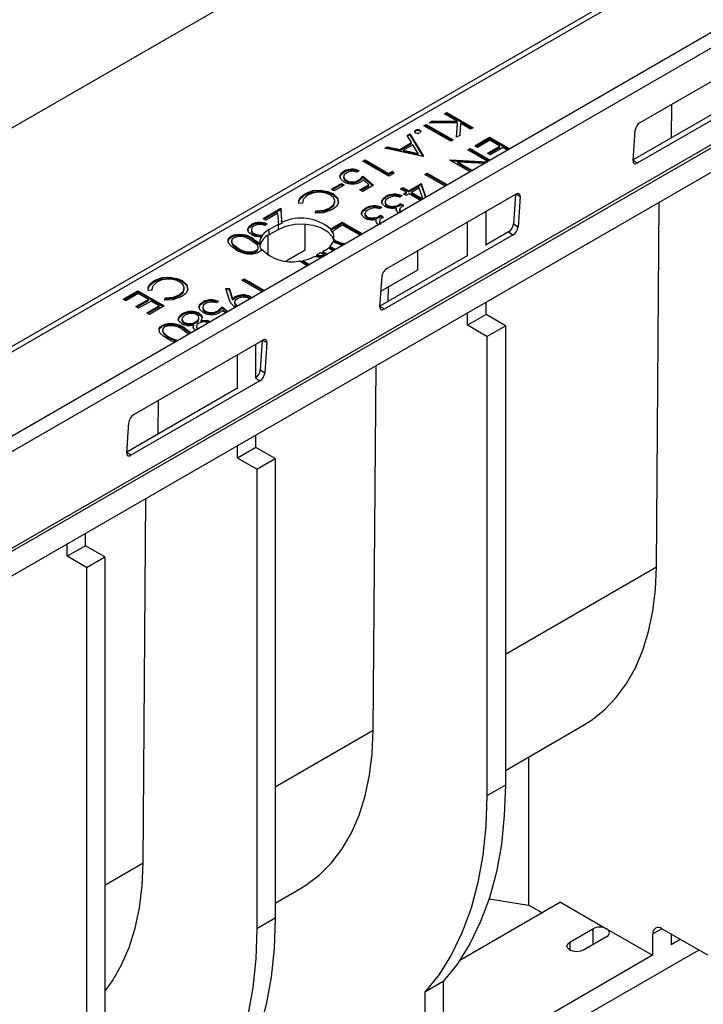
# Model space of a CAD drawing. Units: millimetres. Extents: x 56 to 3304, y 56 to 2320.
# Drawn here: x 2769 to 2874, y 1837 to 1988 of the extents above; entities that cross this region are included whole.
import ezdxf

# ---------------------------------------------------------------- set-up
doc = ezdxf.new("R2010")
doc.units = ezdxf.units.MM
doc.header["$LTSCALE"] = 8
doc.layers.add('HAURATON_PRODUCT_CONTOUR', color=7, linetype='Continuous', lineweight=25)

msp = doc.modelspace()

# ---------------------------------------------------------------- linework, layer by layer
at = {"layer": 'HAURATON_PRODUCT_CONTOUR'}
for p, q in [((3111.94, 2136.77), (2406.96, 1729.79)), ((2408.21, 1729.67), (3113.19, 2136.65)), ((3127.01, 2131.66), (2422.02, 1724.68)), ((2423.41, 1723.15), (3128.39, 2130.13)), ((2422.35, 1707.68), (3127.34, 2114.66)), ((2422.42, 1707.23), (3127.4, 2114.21)), ((2423.48, 1704.06), (3128.47, 2111.04)), ((2654.2, 1906.1), (2995.73, 2103.26)), ((2864.63, 1972.7), (2884.43, 1984.13)), ((2881.53, 1977.31), (2863.56, 1966.94)), ((2884, 1977.86), (2864.2, 1966.43)), ((2869.44, 1970.33), (2869.48, 1975.5)), ((2834.56, 1974), (2834.92, 1974.21)), ((2836.51, 1972.88), (2834.56, 1974)), ((2834.7, 1973.92), (2834.92, 1974.05)), ((2834.92, 1974.21), (2838.96, 1971.88)), ((2834.92, 1974.05), (2834.92, 1974.21)), ((2834.92, 1974.05), (2838.81, 1971.8)), ((2831.41, 1972.18), (2831.77, 1972.39)), ((2835.54, 1969.8), (2831.41, 1972.18)), ((2831.55, 1972.1), (2831.77, 1972.23)), ((2831.77, 1972.39), (2835.91, 1970.01)), ((2831.77, 1972.23), (2831.77, 1972.39)), ((2831.77, 1972.23), (2835.76, 1969.92)), ((2832.21, 1972.65), (2832.69, 1972.92)), ((2836.57, 1972.6), (2832.21, 1972.65)), ((2832.49, 1972.64), (2832.69, 1972.76)), ((2832.69, 1972.92), (2836.51, 1972.88)), ((2832.69, 1972.76), (2832.69, 1972.92)), ((2832.69, 1972.76), (2836.51, 1972.72)), ((2836.4, 1970.41), (2836.57, 1972.6)), ((2836.41, 1970.42), (2836.57, 1972.43)), ((2836.51, 1972.72), (2836.51, 1972.88)), ((2836.57, 1972.43), (2836.57, 1972.6)), ((2837.06, 1972.56), (2836.91, 1970.71)), ((2838.59, 1971.68), (2837.06, 1972.56)), ((2828.85, 1970.7), (2829.24, 1970.93)), ((2829.52, 1969.6), (2828.85, 1970.7)), ((2828.92, 1970.58), (2829.24, 1970.77)), ((2829.24, 1970.93), (2831.36, 1967.5)), ((2829.24, 1970.77), (2829.24, 1970.93)), ((2829.24, 1970.77), (2831.27, 1967.48)), ((2830.14, 1971.35), (2830.14, 1971.51)), ((2830.82, 1971.35), (2830.82, 1971.51)), ((2830.82, 1971.35), (2830.88, 1971.29)), ((2836.91, 1970.71), (2836.4, 1970.41)), ((2838.96, 1971.88), (2838.59, 1971.68)), ((2863.55, 1966.81), (2863.87, 1971.51)), ((2825.42, 1968.72), (2825.81, 1968.95)), ((2825.81, 1968.95), (2827.7, 1968.55)), ((2825.81, 1968.79), (2825.81, 1968.95)), ((2827.7, 1968.55), (2829.52, 1969.6)), ((2827.7, 1968.38), (2829.52, 1969.44)), ((2829.74, 1969.25), (2828.3, 1968.42)), ((2829.52, 1969.44), (2829.52, 1969.6)), ((2830.55, 1967.94), (2829.74, 1969.25)), ((2835.91, 1970.01), (2835.54, 1969.8)), ((2839.23, 1969.1), (2841.5, 1970.41)), ((2839.64, 1968.86), (2839.23, 1969.1)), ((2839.37, 1969.02), (2841.5, 1970.25)), ((2841.55, 1969.97), (2839.64, 1968.86)), ((2841.19, 1967.97), (2843.1, 1969.07)), ((2841.5, 1970.41), (2844.59, 1968.63)), ((2841.5, 1970.25), (2841.5, 1970.41)), ((2841.5, 1970.25), (2844.45, 1968.55)), ((2843.1, 1969.07), (2841.55, 1969.97)), ((2843.1, 1968.91), (2843.1, 1969.07)), ((2831.31, 1967.47), (2825.42, 1968.72)), ((2825.62, 1968.68), (2825.81, 1968.79)), ((2825.81, 1968.79), (2827.7, 1968.38)), ((2827.7, 1968.38), (2827.7, 1968.55)), ((2828.3, 1968.26), (2828.3, 1968.42)), ((2828.3, 1968.42), (2830.55, 1967.94)), ((2828.3, 1968.26), (2830.55, 1967.78)), ((2830.55, 1967.78), (2830.55, 1967.94)), ((2831.36, 1967.5), (2831.31, 1967.47)), ((2838.14, 1968.48), (2838.5, 1968.68)), ((2841.23, 1966.69), (2838.14, 1968.48)), ((2838.28, 1968.39), (2838.5, 1968.52)), ((2838.5, 1968.68), (2841.6, 1966.9)), ((2838.5, 1968.52), (2838.5, 1968.68)), ((2838.5, 1968.52), (2841.45, 1966.82)), ((2841.6, 1967.73), (2841.19, 1967.97)), ((2841.33, 1967.89), (2843.1, 1968.91)), ((2843.52, 1968.83), (2841.6, 1967.73)), ((2844.23, 1968.42), (2843.52, 1968.83)), ((2822.01, 1966.75), (2822.37, 1966.96)), ((2826.04, 1964.43), (2822.01, 1966.75)), ((2822.15, 1966.67), (2822.37, 1966.8)), ((2822.37, 1966.96), (2825.99, 1964.87)), ((2822.37, 1966.8), (2822.37, 1966.96)), ((2822.37, 1966.8), (2825.99, 1964.71)), ((2835.4, 1966.89), (2835.49, 1966.94)), ((2838.5, 1965.11), (2835.4, 1966.89)), ((2835.49, 1966.94), (2841.17, 1966.66)), ((2835.49, 1966.85), (2835.49, 1966.94)), ((2835.62, 1966.77), (2840.91, 1966.51)), ((2836.62, 1966.61), (2838.86, 1965.32)), ((2840.73, 1966.4), (2836.62, 1966.61)), ((2836.62, 1966.44), (2836.62, 1966.61)), ((2836.62, 1966.44), (2838.72, 1965.24)), ((2864.2, 1966.43), (2863.55, 1966.86)), ((2819.12, 1965.05), (2819.12, 1965.21)), ((2821.49, 1965.26), (2821.13, 1965.05)), ((2822.06, 1964.46), (2823.66, 1963.05)), ((2822.06, 1964.29), (2822.06, 1964.46)), ((2825.99, 1964.87), (2826.61, 1965.23)), ((2825.99, 1964.71), (2826.61, 1965.07)), ((2825.99, 1964.71), (2825.99, 1964.87)), ((2826.78, 1964.86), (2826.04, 1964.43)), ((2826.61, 1965.23), (2826.78, 1964.86)), ((2826.61, 1965.07), (2826.61, 1965.23)), ((2826.61, 1965.07), (2826.72, 1964.82)), ((2831.58, 1964.69), (2831.94, 1964.9)), ((2834.67, 1962.9), (2831.58, 1964.69)), ((2831.72, 1964.61), (2831.94, 1964.73)), ((2831.94, 1964.9), (2835.03, 1963.11)), ((2831.94, 1964.73), (2831.94, 1964.9)), ((2831.94, 1964.73), (2834.89, 1963.03)), ((2817.2, 1962.43), (2818.75, 1963.32)), ((2817.34, 1962.35), (2818.75, 1963.16)), ((2819.16, 1963.08), (2817.61, 1962.19)), ((2818.75, 1963.32), (2819.16, 1963.08)), ((2818.75, 1963.16), (2818.75, 1963.32)), ((2818.75, 1963.16), (2819.02, 1963)), ((2819.09, 1964.38), (2819.09, 1964.18)), ((2819.51, 1963.61), (2819.51, 1963.78)), ((2821.38, 1963.66), (2821.38, 1963.82)), ((2821.59, 1962.34), (2822.96, 1963.13)), ((2821.73, 1962.26), (2822.96, 1962.97)), ((2823.66, 1963.05), (2822.01, 1962.1)), ((2822.06, 1964.29), (2823.55, 1962.99)), ((2822.96, 1963.13), (2822.12, 1963.87)), ((2822.96, 1962.97), (2822.96, 1963.13)), ((2829.1, 1962.18), (2831.01, 1963.29)), ((2829.1, 1962.02), (2831.01, 1963.12)), ((2831.01, 1963.29), (2831.69, 1961.18)), ((2831.01, 1963.12), (2831.01, 1963.29)), ((2831.01, 1963.12), (2831.64, 1961.15)), ((2813.12, 1961.58), (2813.12, 1961.74)), ((2815.48, 1962.13), (2815.48, 1962.29)), ((2817.61, 1962.19), (2817.2, 1962.43)), ((2817.43, 1961.6), (2817.43, 1961.76)), ((2822.01, 1962.1), (2821.59, 1962.34)), ((2825.74, 1950.25), (2845.54, 1961.68)), ((2828.07, 1961.41), (2827.7, 1961.2)), ((2827.81, 1962.51), (2828.17, 1962.72)), ((2828.74, 1961.97), (2827.81, 1962.51)), ((2827.95, 1962.43), (2828.17, 1962.56)), ((2828.17, 1962.72), (2829.1, 1962.18)), ((2828.17, 1962.56), (2828.17, 1962.72)), ((2828.17, 1962.56), (2829.1, 1962.02)), ((2828.27, 1961.7), (2828.74, 1961.97)), ((2828.69, 1961.47), (2828.27, 1961.7)), ((2828.41, 1961.62), (2828.74, 1961.81)), ((2829.15, 1961.73), (2828.69, 1961.47)), ((2828.74, 1961.81), (2828.74, 1961.97)), ((2829.1, 1962.02), (2829.1, 1962.18)), ((2830.9, 1960.72), (2829.15, 1961.73)), ((2830.71, 1962.64), (2829.51, 1961.94)), ((2829.51, 1961.78), (2829.51, 1961.94)), ((2829.51, 1961.94), (2831.26, 1960.93)), ((2829.51, 1961.78), (2831.12, 1960.85)), ((2831.26, 1960.93), (2830.71, 1962.64)), ((2845.48, 1961.64), (2845.16, 1957.07)), ((2845.59, 1961.7), (2846.19, 1961.3)), ((2812.76, 1960.28), (2812.21, 1960.24)), ((2812.75, 1960.46), (2812.75, 1960.28)), ((2817.75, 1960.42), (2817.75, 1960.62)), ((2825.45, 1960.47), (2825.45, 1960.27)), ((2825.53, 1961.15), (2825.53, 1961.32)), ((2825.77, 1959.83), (2825.77, 1959.99)), ((2827.86, 1960.21), (2828.27, 1959.97)), ((2827.86, 1960.05), (2827.86, 1960.21)), ((2827.86, 1960.05), (2828.27, 1959.81)), ((2846.19, 1961.3), (2845.87, 1956.6)), ((2867.13, 1904.38), (2867.55, 1960.41)), ((2806.71, 1957.92), (2809.45, 1959.5)), ((2806.85, 1957.84), (2809.45, 1959.34)), ((2809, 1958.77), (2807.12, 1957.69)), ((2809.07, 1957.56), (2809, 1958.77)), ((2809.45, 1959.5), (2809.55, 1957.64)), ((2809.45, 1959.34), (2809.45, 1959.5)), ((2809.45, 1959.34), (2809.55, 1957.48)), ((2814.76, 1958.77), (2814.83, 1959.09)), ((2815.29, 1958.79), (2814.79, 1959.08)), ((2814.79, 1958.77), (2814.83, 1958.93)), ((2814.83, 1958.93), (2814.83, 1959.09)), ((2816.97, 1959.39), (2816.97, 1959.55)), ((2822.35, 1958.68), (2822.35, 1958.48)), ((2822.43, 1959.36), (2822.43, 1959.53)), ((2824.97, 1959.62), (2824.6, 1959.41)), ((2824.76, 1958.42), (2825.17, 1958.18)), ((2824.76, 1958.26), (2824.76, 1958.42)), ((2827.17, 1959.17), (2827.18, 1959.38)), ((2827.18, 1959.38), (2827.18, 1959.54)), ((2827.68, 1959.32), (2827.68, 1959.12)), ((2827.9, 1958.99), (2827.9, 1959)), ((2840.96, 1953.78), (2840.96, 1959.03)), ((2804.96, 1956.87), (2804.96, 1957.04)), ((2807.12, 1957.69), (2806.71, 1957.92)), ((2807.33, 1957.09), (2806.97, 1956.88)), ((2807.65, 1956.26), (2809.07, 1957.08)), ((2809.07, 1956.26), (2809.07, 1957.08)), ((2809.11, 1957.11), (2809.11, 1956.94)), ((2809.55, 1957.48), (2809.55, 1957.64)), ((2809.57, 1957.17), (2809.57, 1957.33)), ((2813.17, 1953.08), (2813.17, 1957.09)), ((2817.62, 1956.63), (2818.87, 1957.35)), ((2817.62, 1956.46), (2818.87, 1957.19)), ((2818.92, 1956.9), (2818.46, 1956.63)), ((2818.87, 1957.35), (2821.96, 1955.56)), ((2818.87, 1957.19), (2818.87, 1957.35)), ((2818.87, 1957.19), (2821.82, 1955.48)), ((2821.6, 1955.36), (2818.92, 1956.9)), ((2822.67, 1958.04), (2822.67, 1958.2)), ((2824.07, 1957.38), (2824.08, 1957.59)), ((2824.08, 1957.59), (2824.08, 1957.75)), ((2824.58, 1957.53), (2824.58, 1957.33)), ((2824.76, 1958.26), (2825.17, 1958.02)), ((2824.8, 1957.2), (2824.8, 1957.21)), ((2838.13, 1952.15), (2838.13, 1957.4)), ((2845.87, 1956.6), (2845.16, 1957.07)), ((2804.93, 1956.21), (2804.93, 1956)), ((2805.36, 1955.44), (2805.36, 1955.6)), ((2806.65, 1955.27), (2806.65, 1955.43)), ((2807.51, 1952.27), (2807.51, 1955.36)), ((2807.65, 1955.45), (2807.65, 1956.26)), ((2807.65, 1955.45), (2809.07, 1956.26)), ((2817.11, 1956.29), (2817.11, 1956.13)), ((2817.38, 1955.72), (2817.38, 1955.88)), ((2817.62, 1956.46), (2817.62, 1956.63)), ((2845.11, 1955.41), (2825.31, 1943.98)), ((2844.4, 1955.88), (2840.96, 1953.89)), ((2844.4, 1955.88), (2845.11, 1955.41)), ((2801.8, 1955.04), (2801.8, 1955.21)), ((2801.85, 1954.48), (2801.85, 1954.28)), ((2801.85, 1954.3), (2802.03, 1953.9)), ((2802.03, 1953.9), (2802.03, 1954.06)), ((2805.26, 1954.76), (2806.19, 1954.1)), ((2805.26, 1954.6), (2805.26, 1954.76)), ((2805.26, 1954.6), (2806.19, 1953.94)), ((2806.19, 1953.94), (2806.19, 1954.1)), ((2806.41, 1955.06), (2806.41, 1954.9)), ((2817.57, 1954.73), (2817.57, 1954.57)), ((2817.89, 1954.35), (2817.89, 1954.51)), ((2802.89, 1953.23), (2802.89, 1953.39)), ((2805.61, 1952.83), (2805.61, 1952.99)), ((2805.96, 1953.31), (2805.96, 1953.51)), ((2813.17, 1953.08), (2810.24, 1951.39)), ((2815.54, 1952.65), (2814.9, 1952.28)), ((2816.22, 1952.25), (2815.54, 1952.65)), ((2815.68, 1952.57), (2815.9, 1952.7)), ((2816.14, 1953), (2815.9, 1952.86)), ((2815.9, 1952.86), (2816.59, 1952.46)), ((2815.9, 1952.86), (2815.9, 1952.7)), ((2815.9, 1952.7), (2816.44, 1952.38)), ((2817.46, 1952.97), (2816.72, 1953.4)), ((2816.99, 1953.66), (2817.83, 1953.18)), ((2816.99, 1953.66), (2816.99, 1953.5)), ((2816.99, 1953.5), (2817.68, 1953.1)), ((2830.49, 1950.02), (2830.49, 1952.99)), ((2813.49, 1950.67), (2812.23, 1951.4)), ((2812.79, 1951.49), (2813.85, 1950.88)), ((2812.79, 1951.49), (2812.79, 1951.33)), ((2812.79, 1951.33), (2813.71, 1950.8)), ((2815.72, 1951.96), (2814.44, 1952.03)), ((2814.72, 1952.02), (2814.9, 1952.12)), ((2814.9, 1952.28), (2816.16, 1952.22)), ((2814.9, 1952.28), (2814.9, 1952.12)), ((2814.9, 1952.12), (2815.9, 1952.07)), ((2838.04, 1952.21), (2824.67, 1944.48)), ((2824.82, 1946.74), (2830.49, 1950.02)), ((2789.97, 1948.21), (2789.97, 1948.38)), ((2792.33, 1948.77), (2792.33, 1948.93)), ((2794.28, 1948.23), (2794.28, 1948.39)), ((2803.47, 1948.46), (2803.83, 1948.67)), ((2806.56, 1946.67), (2803.47, 1948.46)), ((2803.61, 1948.38), (2803.83, 1948.51)), ((2803.83, 1948.67), (2806.92, 1946.88)), ((2803.83, 1948.51), (2803.83, 1948.67)), ((2803.83, 1948.51), (2806.78, 1946.8)), ((2824.66, 1944.36), (2824.98, 1949.06)), ((2785.22, 1945.51), (2787.49, 1946.83)), ((2785.36, 1945.43), (2787.49, 1946.66)), ((2787.54, 1946.38), (2785.63, 1945.28)), ((2787.49, 1946.83), (2791.52, 1944.5)), ((2787.49, 1946.66), (2787.49, 1946.83)), ((2787.49, 1946.66), (2791.38, 1944.42)), ((2789.09, 1945.48), (2787.54, 1946.38)), ((2789.61, 1946.92), (2789.06, 1946.88)), ((2789.61, 1947.1), (2789.61, 1946.92)), ((2794.6, 1947.06), (2794.6, 1947.26)), ((2800.99, 1947.15), (2801.48, 1947.2)), ((2801.56, 1945.38), (2800.99, 1947.15)), ((2801.04, 1946.99), (2801.48, 1947.03)), ((2801.48, 1947.2), (2802, 1945.61)), ((2801.48, 1947.03), (2801.48, 1947.2)), ((2801.48, 1947.03), (2802, 1945.44)), ((2825.95, 1945.23), (2825.97, 1947.4)), ((2785.63, 1945.28), (2785.22, 1945.51)), ((2787.18, 1944.38), (2789.09, 1945.48)), ((2787.32, 1944.3), (2789.09, 1945.32)), ((2789.5, 1945.25), (2787.59, 1944.14)), ((2789.09, 1945.32), (2789.09, 1945.48)), ((2790.74, 1944.53), (2789.5, 1945.25)), ((2791.61, 1945.4), (2791.68, 1945.73)), ((2791.64, 1945.41), (2791.68, 1945.56)), ((2791.68, 1945.56), (2791.68, 1945.73)), ((2793.82, 1946.02), (2793.82, 1946.18)), ((2797.49, 1944.96), (2797.49, 1945.12)), ((2799.85, 1945.18), (2799.49, 1944.97)), ((2802, 1945.44), (2802, 1945.61)), ((2802.34, 1945.11), (2802.34, 1944.9)), ((2802.39, 1945.7), (2802.39, 1945.87)), ((2804.62, 1945.55), (2804.48, 1945.67)), ((2804.82, 1945.89), (2804.97, 1945.76)), ((2804.82, 1945.73), (2804.82, 1945.89)), ((2840.96, 1943.16), (2840.96, 1945.06)), ((2787.59, 1944.14), (2787.18, 1944.38)), ((2788.83, 1943.43), (2790.74, 1944.53)), ((2789.25, 1943.19), (2788.83, 1943.43)), ((2788.97, 1943.34), (2790.74, 1944.37)), ((2791.52, 1944.5), (2789.25, 1943.19)), ((2790.74, 1944.37), (2790.74, 1944.53)), ((2794.3, 1943.12), (2794.3, 1943.29)), ((2796.91, 1943.19), (2796.91, 1943.36)), ((2797.45, 1944.3), (2797.45, 1944.09)), ((2797.88, 1943.53), (2797.88, 1943.69)), ((2799.74, 1943.58), (2799.74, 1943.74)), ((2800.42, 1944.37), (2801.28, 1943.62)), ((2800.42, 1944.21), (2800.42, 1944.37)), ((2800.42, 1944.21), (2801.16, 1943.56)), ((2800.91, 1943.41), (2800.48, 1943.78)), ((2802.46, 1944.36), (2802.28, 1944.43)), ((2802.67, 1944.46), (2802.67, 1944.63)), ((2802.67, 1944.63), (2802.89, 1944.55)), ((2825.31, 1943.98), (2824.66, 1944.41)), ((2838.13, 1941.52), (2838.13, 1943.43)), ((2794.23, 1942.47), (2794.23, 1942.26)), ((2794.56, 1941.81), (2794.56, 1941.97)), ((2796.39, 1941.89), (2796.39, 1942.05)), ((2796.86, 1942.49), (2796.86, 1942.7)), ((2797.22, 1942.1), (2797.22, 1942.26)), ((2840.96, 1943.16), (2838.13, 1941.52)), ((2843.93, 1941.44), (2840.96, 1943.16)), ((2791.22, 1941.34), (2791.22, 1941.51)), ((2791.27, 1940.78), (2791.27, 1940.58)), ((2791.28, 1940.6), (2791.45, 1940.2)), ((2791.45, 1940.2), (2791.45, 1940.36)), ((2795.25, 1940.14), (2794.32, 1940.85)), ((2794.68, 1940.9), (2794.68, 1941.06)), ((2795.98, 1941.1), (2796.06, 1941.42)), ((2796.06, 1941.42), (2796.06, 1941.59)), ((2796.46, 1941.36), (2796.46, 1941.16)), ((2841.1, 1939.81), (2838.13, 1941.52)), ((2841.1, 1939.81), (2843.93, 1941.44)), ((2843.93, 1941.44), (2843.93, 1870.81)), ((2786.85, 1927.8), (2806.65, 1939.23)), ((2792.31, 1939.53), (2792.31, 1939.69)), ((2792.31, 1939.69), (2793.56, 1939.17)), ((2792.31, 1939.53), (2793.4, 1939.08)), ((2806.59, 1939.19), (2806.27, 1934.62)), ((2806.7, 1939.25), (2807.3, 1938.85)), ((2807.3, 1938.85), (2806.98, 1934.15)), ((2841.1, 1939.81), (2841.1, 1869.18)), ((2805.6, 1933.37), (2805.6, 1938.62)), ((2802.77, 1931.74), (2802.77, 1936.99)), ((2806.98, 1934.15), (2806.27, 1934.62)), ((2823.64, 1879.28), (2824.07, 1935.31)), ((2806.22, 1932.96), (2786.42, 1921.53)), ((2805.6, 1933.37), (2806.22, 1932.96)), ((2802.68, 1931.8), (2785.77, 1922.03)), ((2790.6, 1924.82), (2790.64, 1929.98)), ((2785.77, 1921.9), (2786.09, 1926.6)), ((2805.6, 1922.75), (2805.6, 1924.65)), ((2802.77, 1921.11), (2802.77, 1923.01)), ((2805.6, 1922.75), (2802.77, 1921.11)), ((2808.57, 1921.03), (2805.6, 1922.75)), ((2786.42, 1921.53), (2785.77, 1921.96)), ((2805.74, 1919.4), (2802.77, 1921.11)), ((2805.74, 1919.4), (2808.57, 1921.03)), ((2808.57, 1921.03), (2808.57, 1850.4)), ((2805.74, 1919.4), (2805.74, 1848.77)), ((2788.29, 1858.87), (2788.71, 1914.9)), ((2779.44, 1907.64), (2779.44, 1909.54)), ((2776.61, 1906.01), (2776.61, 1907.91)), ((2779.44, 1907.64), (2776.61, 1906.01)), ((2782.41, 1905.93), (2779.44, 1907.64)), ((2779.58, 1904.3), (2776.61, 1906.01)), ((2779.58, 1904.3), (2782.41, 1905.93)), ((2782.41, 1905.93), (2782.41, 1835.3)), ((2779.58, 1904.3), (2779.58, 1833.66)), ((2843.93, 1890.99), (2867.13, 1904.38)), ((2843.93, 1873.11), (2855.94, 1880.04)), ((2808.57, 1870.58), (2823.64, 1879.28)), ((2847.5, 1875.17), (2847.5, 1852.41)), ((2843.93, 1870.81), (2841.1, 1869.18)), ((2782.41, 1855.48), (2788.29, 1858.87)), ((2808.57, 1852.7), (2812.46, 1854.94)), ((2852.41, 1852.84), (2836.92, 1843.9)), ((2841.43, 1853.37), (2847.5, 1852.41)), ((2852.41, 1852.84), (2859.48, 1848.76)), ((2849.58, 1851.21), (2847.5, 1852.41)), ((2808.57, 1850.4), (2805.74, 1848.77)), ((2853.83, 1846.72), (2857.36, 1848.76)), ((2857.36, 1848.76), (2857.36, 1846.31)), ((2859.48, 1848.76), (2866.55, 1844.68)), ((2867.97, 1848.76), (2866.55, 1847.94)), ((2866.55, 1847.94), (2866.55, 1844.68)), ((2875.04, 1844.68), (2867.97, 1848.76)), ((2869.38, 1847.94), (2869.38, 1846.31)), ((2853.83, 1846.72), (2853.83, 1845.49)), ((2859.48, 1847.53), (2855.95, 1845.49)), ((2870.8, 1847.13), (2869.38, 1846.31)), ((2873.63, 1845.49), (2834.38, 1822.84)), ((2866.55, 1844.68), (2834.38, 1826.1)), ((2834.38, 1840.63), (2831.55, 1839)), ((2834.38, 1840.63), (2834.38, 1821.21)), ((2831.55, 1839), (2831.55, 1819.57))]:
    msp.add_line(p, q, dxfattribs=at)
at = {"layer": 'HAURATON_PRODUCT_CONTOUR', "flags": 128}
for points in [[(2830.14, 1971.12), (2830.03, 1971.22), (2830.01, 1971.34), (2830.05, 1971.43), (2830.14, 1971.51)], [(2830.04, 1971.24), (2830.05, 1971.27), (2830.14, 1971.35)], [(2830.82, 1971.51), (2830.93, 1971.41), (2830.95, 1971.29), (2830.91, 1971.2), (2830.82, 1971.12)], [(2863.55, 1966.81), (2863.55, 1966.66), (2863.58, 1966.54), (2863.64, 1966.44), (2863.72, 1966.37), (2863.82, 1966.34), (2863.93, 1966.34), (2864.06, 1966.37), (2864.2, 1966.43)], [(2819.14, 1963.58), (2818.65, 1964), (2818.52, 1964.5), (2818.71, 1964.89), (2819.12, 1965.21)], [(2818.54, 1964.25), (2818.52, 1964.34), (2818.71, 1964.72), (2819.12, 1965.05)], [(2819.52, 1964.96), (2819.17, 1964.65), (2819.09, 1964.29), (2819.22, 1964.01), (2819.51, 1963.78)], [(2821.38, 1963.82), (2821.81, 1964.16), (2822.06, 1964.46)], [(2819.11, 1964.2), (2819.09, 1964.12), (2819.22, 1963.85), (2819.51, 1963.61)], [(2821.38, 1963.66), (2821.81, 1964), (2822.06, 1964.29)], [(2822.12, 1963.87), (2821.92, 1963.68), (2821.72, 1963.55)], [(2812.21, 1960.24), (2812.2, 1960.7), (2812.41, 1961.15), (2813.12, 1961.74)], [(2812.2, 1960.54), (2812.41, 1960.98), (2813.12, 1961.58)], [(2813.53, 1961.5), (2812.86, 1960.87), (2812.76, 1960.28)], [(2813.12, 1961.74), (2814.34, 1962.21), (2815.48, 1962.29)], [(2813.12, 1961.58), (2814.34, 1962.04), (2815.48, 1962.13)], [(2815.48, 1962.29), (2816.66, 1962.1), (2817.43, 1961.76)], [(2815.48, 1962.13), (2816.66, 1961.93), (2817.43, 1961.6)], [(2816.97, 1959.55), (2817.57, 1960.07), (2817.74, 1960.69), (2817.54, 1961.16), (2817.04, 1961.57)], [(2817.43, 1961.76), (2818.15, 1961.12), (2818.28, 1960.36), (2817.98, 1959.78), (2817.36, 1959.3)], [(2817.43, 1961.6), (2818.15, 1960.95), (2818.25, 1960.4)], [(2846.19, 1961.3), (2846.19, 1961.45), (2846.16, 1961.57), (2846.1, 1961.67), (2846.02, 1961.74), (2845.92, 1961.77), (2845.8, 1961.77), (2845.67, 1961.74), (2845.54, 1961.68)], [(2816.97, 1959.39), (2817.57, 1959.91), (2817.72, 1960.44)], [(2825.44, 1959.76), (2825.01, 1960.17), (2824.93, 1960.65), (2825.14, 1961.01), (2825.53, 1961.32)], [(2824.95, 1960.34), (2824.93, 1960.49), (2825.14, 1960.85), (2825.53, 1961.15)], [(2825.94, 1961.07), (2825.59, 1960.8), (2825.45, 1960.47), (2825.52, 1960.21), (2825.77, 1959.99)], [(2825.45, 1960.29), (2825.52, 1960.05), (2825.77, 1959.83)], [(2826.83, 1961.34), (2826.29, 1961.23), (2825.94, 1961.07)], [(2827.7, 1961.2), (2827.23, 1961.31), (2826.83, 1961.34)], [(2828.27, 1959.97), (2827.75, 1959.51), (2827.69, 1959.24), (2827.76, 1959.11), (2827.9, 1959)], [(2817.36, 1959.3), (2816, 1958.82), (2814.76, 1958.77)], [(2814.83, 1959.09), (2816.12, 1959.21), (2816.97, 1959.55)], [(2814.83, 1958.93), (2816.12, 1959.04), (2816.97, 1959.39)], [(2822.34, 1957.97), (2821.91, 1958.38), (2821.83, 1958.86), (2822.04, 1959.22), (2822.43, 1959.53)], [(2821.85, 1958.55), (2821.83, 1958.7), (2822.04, 1959.06), (2822.43, 1959.36)], [(2822.84, 1959.28), (2822.49, 1959.01), (2822.35, 1958.68), (2822.42, 1958.42), (2822.67, 1958.2)], [(2822.35, 1958.5), (2822.42, 1958.26), (2822.67, 1958.04)], [(2823.73, 1959.55), (2823.19, 1959.44), (2822.84, 1959.28)], [(2824.6, 1959.41), (2824.13, 1959.52), (2823.73, 1959.55)], [(2826.4, 1959.49), (2825.82, 1959.59), (2825.44, 1959.76)], [(2827.18, 1959.54), (2826.74, 1959.48), (2826.4, 1959.49)], [(2827.7, 1959.14), (2827.69, 1959.08), (2827.76, 1958.95), (2827.9, 1958.83)], [(2804.98, 1955.4), (2804.49, 1955.83), (2804.36, 1956.33), (2804.55, 1956.71), (2804.96, 1957.04)], [(2804.38, 1956.08), (2804.36, 1956.17), (2804.55, 1956.55), (2804.96, 1956.87)], [(2809.11, 1957.11), (2809.08, 1957.36), (2809.07, 1957.56)], [(2809.07, 1956.26), (2810.21, 1956.76), (2811.54, 1957.04), (2812.96, 1957.1), (2814.35, 1956.93), (2815.6, 1956.53), (2816.6, 1955.95), (2817.29, 1955.23), (2817.57, 1954.55)], [(2809.55, 1957.64), (2809.56, 1957.47), (2809.57, 1957.33)], [(2809.55, 1957.48), (2809.56, 1957.31), (2809.57, 1957.17)], [(2823.3, 1957.7), (2822.72, 1957.8), (2822.34, 1957.97)], [(2824.08, 1957.75), (2823.64, 1957.69), (2823.3, 1957.7)], [(2825.17, 1958.18), (2824.65, 1957.72), (2824.59, 1957.45), (2824.66, 1957.32), (2824.8, 1957.21)], [(2824.6, 1957.35), (2824.59, 1957.29), (2824.66, 1957.16), (2824.8, 1957.04)], [(2805.36, 1956.78), (2805.01, 1956.48), (2804.93, 1956.11), (2805.06, 1955.84), (2805.36, 1955.6)], [(2804.95, 1956.02), (2804.93, 1955.95), (2805.06, 1955.67), (2805.36, 1955.44)], [(2806.41, 1955.06), (2805.54, 1955.17), (2804.98, 1955.4)], [(2817.11, 1956.29), (2817.38, 1956.48), (2817.62, 1956.63)], [(2817.11, 1956.13), (2817.38, 1956.32), (2817.62, 1956.46)], [(2817.41, 1955.91), (2817.39, 1955.89), (2817.38, 1955.88)], [(2818.46, 1956.63), (2817.83, 1956.25), (2817.41, 1955.91)], [(2802.52, 1953.18), (2801.86, 1953.62), (2801.4, 1954.13), (2801.33, 1954.7), (2801.5, 1954.98), (2801.8, 1955.21)], [(2801.35, 1954.34), (2801.33, 1954.54), (2801.5, 1954.81), (2801.8, 1955.04)], [(2802.2, 1954.96), (2801.94, 1954.74), (2801.85, 1954.47), (2802.03, 1954.06)], [(2802.03, 1954.06), (2802.46, 1953.67), (2802.89, 1953.39)], [(2802.03, 1953.9), (2802.46, 1953.5), (2802.89, 1953.23)], [(2805.61, 1952.99), (2805.83, 1953.18), (2805.94, 1953.39), (2805.94, 1953.62), (2805.84, 1953.83), (2804.9, 1954.55)], [(2817.53, 1954.31), (2817.49, 1954.33), (2817.46, 1954.35)], [(2818.95, 1953.82), (2818.79, 1953.84), (2817.53, 1954.31)], [(2817.57, 1954.73), (2817.74, 1954.6), (2817.89, 1954.51)], [(2817.57, 1954.57), (2817.74, 1954.44), (2817.89, 1954.35)], [(2817.89, 1954.35), (2818.52, 1954.07), (2819.17, 1953.95)], [(2806.49, 1953.24), (2806.32, 1952.98), (2806.04, 1952.76)], [(2789.06, 1946.88), (2789.05, 1947.34), (2789.26, 1947.78), (2789.97, 1948.38)], [(2789.05, 1947.17), (2789.26, 1947.62), (2789.97, 1948.21)], [(2790.38, 1948.14), (2789.71, 1947.5), (2789.61, 1946.92)], [(2789.97, 1948.38), (2791.19, 1948.84), (2792.33, 1948.93)], [(2789.97, 1948.21), (2791.19, 1948.68), (2792.33, 1948.77)], [(2792.33, 1948.93), (2793.51, 1948.73), (2794.28, 1948.39)], [(2792.33, 1948.77), (2793.51, 1948.57), (2794.28, 1948.23)], [(2793.82, 1946.18), (2794.42, 1946.71), (2794.59, 1947.32), (2794.39, 1947.8), (2793.89, 1948.2)], [(2794.28, 1948.39), (2795, 1947.75), (2795.13, 1946.99), (2794.83, 1946.42), (2794.21, 1945.93)], [(2794.28, 1948.23), (2795, 1947.59), (2795.1, 1947.03)], [(2793.82, 1946.02), (2794.42, 1946.54), (2794.57, 1947.08)], [(2794.21, 1945.93), (2792.85, 1945.45), (2791.61, 1945.4)], [(2791.68, 1945.73), (2792.97, 1945.84), (2793.82, 1946.18)], [(2791.68, 1945.56), (2792.97, 1945.68), (2793.82, 1946.02)], [(2797.5, 1943.49), (2797.01, 1943.92), (2796.88, 1944.42), (2797.07, 1944.8), (2797.49, 1945.12)], [(2796.9, 1944.17), (2796.88, 1944.26), (2797.07, 1944.64), (2797.49, 1944.96)], [(2797.88, 1944.87), (2797.53, 1944.57), (2797.45, 1944.2), (2797.58, 1943.93), (2797.88, 1943.69)], [(2802.28, 1944.43), (2801.76, 1944.93), (2801.56, 1945.38)], [(2802, 1945.61), (2802.21, 1945.76), (2802.39, 1945.87)], [(2802, 1945.44), (2802.21, 1945.59), (2802.39, 1945.7)], [(2802.74, 1945.59), (2802.44, 1945.34), (2802.34, 1945.05), (2802.43, 1944.82), (2802.67, 1944.63)], [(2802.35, 1944.92), (2802.34, 1944.89), (2802.43, 1944.66), (2802.67, 1944.46)], [(2793.68, 1942.41), (2793.86, 1942.94), (2794.3, 1943.29)], [(2796.91, 1943.36), (2797.23, 1943.09), (2797.36, 1942.77), (2797.22, 1942.26)], [(2797.47, 1944.11), (2797.45, 1944.04), (2797.58, 1943.76), (2797.88, 1943.53)], [(2799.74, 1943.74), (2800.17, 1944.08), (2800.42, 1944.37)], [(2799.74, 1943.58), (2800.17, 1943.91), (2800.42, 1944.21)], [(2800.48, 1943.78), (2800.28, 1943.6), (2800.09, 1943.46)], [(2824.66, 1944.36), (2824.66, 1944.21), (2824.69, 1944.09), (2824.75, 1943.99), (2824.83, 1943.92), (2824.93, 1943.89), (2825.04, 1943.88), (2825.17, 1943.92), (2825.31, 1943.98)], [(2793.68, 1942.25), (2793.86, 1942.78), (2794.3, 1943.12)], [(2794.21, 1941.76), (2793.81, 1942.1), (2793.68, 1942.41)], [(2794.71, 1943.05), (2794.37, 1942.78), (2794.23, 1942.45), (2794.31, 1942.19), (2794.56, 1941.97)], [(2794.23, 1942.28), (2794.31, 1942.03), (2794.56, 1941.81)], [(2796.39, 1942.05), (2796.74, 1942.33), (2796.86, 1942.66), (2796.79, 1942.93), (2796.54, 1943.15)], [(2796.39, 1941.89), (2796.74, 1942.17), (2796.86, 1942.5), (2796.86, 1942.51)], [(2796.82, 1941.82), (2796.56, 1941.6), (2796.46, 1941.35), (2796.52, 1941.15), (2796.7, 1940.97)], [(2796.91, 1943.19), (2797.23, 1942.92), (2797.34, 1942.67)], [(2797.22, 1942.26), (2798.07, 1942.29), (2798.66, 1942.11)], [(2797.22, 1942.1), (2798.07, 1942.13), (2798.47, 1942)], [(2791.94, 1939.48), (2791.29, 1939.92), (2790.82, 1940.43), (2790.75, 1941), (2790.92, 1941.28), (2791.22, 1941.51)], [(2790.77, 1940.64), (2790.75, 1940.84), (2790.92, 1941.11), (2791.22, 1941.34)], [(2791.62, 1941.26), (2791.36, 1941.04), (2791.27, 1940.77), (2791.45, 1940.36)], [(2791.45, 1940.36), (2791.88, 1939.97), (2792.31, 1939.69)], [(2791.45, 1940.2), (2791.88, 1939.8), (2792.31, 1939.53)], [(2794.68, 1941.06), (2795.35, 1940.63), (2795.61, 1940.35)], [(2794.68, 1940.9), (2795.35, 1940.47), (2795.51, 1940.3)], [(2796.33, 1940.77), (2796.08, 1940.97), (2795.97, 1941.21), (2796.06, 1941.59)], [(2796.46, 1941.18), (2796.52, 1940.98), (2796.7, 1940.81)], [(2793.19, 1938.95), (2792.7, 1939.1), (2791.94, 1939.48)], [(2807.3, 1938.85), (2807.3, 1939), (2807.27, 1939.12), (2807.21, 1939.22), (2807.13, 1939.28), (2807.03, 1939.32), (2806.91, 1939.32), (2806.78, 1939.29), (2806.65, 1939.23)], [(2785.77, 1921.9), (2785.77, 1921.76), (2785.8, 1921.64), (2785.86, 1921.54), (2785.93, 1921.47), (2786.04, 1921.43), (2786.15, 1921.43), (2786.28, 1921.46), (2786.42, 1921.53)], [(2855.94, 1880.04), (2857.17, 1880.82), (2859.17, 1882.41), (2860.96, 1884.29), (2862.54, 1886.46), (2863.9, 1888.88), (2865.03, 1891.56), (2865.92, 1894.47), (2866.57, 1897.59), (2866.98, 1900.9), (2867.13, 1904.38)], [(2812.46, 1854.94), (2813.29, 1855.45), (2815.35, 1857.02), (2817.22, 1858.89), (2818.86, 1861.06), (2820.28, 1863.51), (2821.46, 1866.22), (2822.39, 1869.17), (2823.06, 1872.35), (2823.48, 1875.72), (2823.64, 1879.28)], [(2843.93, 1870.81), (2843.77, 1866.16), (2843.31, 1861.72), (2842.55, 1857.51), (2841.49, 1853.54), (2840.13, 1849.86), (2838.49, 1846.46), (2836.57, 1843.38), (2834.38, 1840.63)], [(2841.1, 1869.18), (2840.94, 1864.53), (2840.48, 1860.09), (2839.72, 1855.87), (2838.66, 1851.91), (2837.3, 1848.22), (2835.66, 1844.83), (2833.74, 1841.75), (2831.55, 1839)], [(2782.41, 1839.14), (2783.58, 1840.76), (2784.97, 1843.2), (2786.13, 1845.89), (2787.05, 1848.83), (2787.72, 1851.99), (2788.13, 1855.34), (2788.29, 1858.87)], [(2808.57, 1850.4), (2808.42, 1845.75), (2807.96, 1841.31), (2807.19, 1837.1), (2806.13, 1833.13), (2804.77, 1829.45), (2803.13, 1826.05), (2801.21, 1822.97), (2799.03, 1820.22)], [(2805.74, 1848.77), (2805.59, 1844.12), (2805.13, 1839.68), (2804.37, 1835.46), (2803.3, 1831.5), (2801.95, 1827.81), (2800.3, 1824.42), (2798.38, 1821.34), (2796.2, 1818.59)], [(2855.95, 1845.49), (2855.46, 1845.3), (2854.89, 1845.24), (2854.31, 1845.3), (2853.83, 1845.49), (2853.5, 1845.77), (2853.39, 1846.1), (2853.5, 1846.44), (2853.83, 1846.72)]]:
    msp.add_lwpolyline(points, dxfattribs=at)
at = {"layer": 'HAURATON_PRODUCT_CONTOUR'}
for centre, radius, start, end in [((2865.5, 1971.3), 1.65, 122.0693, 172.8264), ((2830.48, 1970.87), 0.725, 62.3816, 117.6184), ((2830.48, 1970.71), 0.725, 62.3816, 117.6184), ((2830.48, 1971.76), 0.722, 242.2602, 297.7398), ((2820.36, 1962.79), 2.72, 65.4709, 117.1242), ((2820.34, 1962.75), 2.6, 68.048, 117.9025), ((2820.42, 1963.27), 1.92, 68.4971, 118.2858), ((2820.46, 1965.92), 2.69, 240.5855, 298.1344), ((2820.4, 1965.46), 1.9, 242.1794, 300.746), ((2820.4, 1965.3), 1.9, 242.1794, 300.746), ((2815.34, 1958.28), 3.69, 62.6429, 119.3956), ((2826.89, 1958.75), 2.91, 66.1804, 117.8879), ((2826.87, 1958.72), 2.78, 68.5171, 118.6684), ((2823.79, 1956.96), 2.91, 66.1804, 117.8879), ((2826.62, 1961.86), 2.06, 245.3329, 306.8711), ((2826.62, 1961.7), 2.06, 245.3329, 306.8711), ((2823.76, 1956.93), 2.78, 68.5171, 118.6684), ((2823.52, 1960.07), 2.06, 245.3329, 306.8711), ((2827.75, 1959.35), 0.605, 162.1145, 248.9541), ((2806.2, 1954.62), 2.72, 65.4709, 117.1242), ((2806.18, 1954.58), 2.6, 68.048, 117.9025), ((2806.27, 1955.09), 1.92, 68.4971, 118.2858), ((2811.45, 1952.95), 4.76, 119.3223, 119.9962), ((2811.68, 1952.37), 5.24, 113.6584, 119.2432), ((2812.52, 1950.92), 7.06, 49.5003, 114.7164), ((2823.52, 1959.91), 2.06, 245.3329, 306.8711), ((2824.65, 1957.56), 0.605, 162.1145, 248.9541), ((2843.53, 1957.28), 1.65, 302.0693, 352.8264), ((2803.14, 1951.97), 3.5, 52.8035, 112.5842), ((2806.23, 1957.19), 1.81, 241.2025, 283.4506), ((2806.23, 1957.02), 1.81, 241.2025, 283.4506), ((2808.74, 1953.08), 2.6, 114.7286, 165.5151), ((2809.37, 1953.17), 3.54, 119.0123, 140.2667), ((2815.29, 1954.6), 2.37, 28.1363, 40.0612), ((2815.85, 1955.04), 1.75, 349.8181, 28.8463), ((2844.23, 1956.81), 1.65, 302.0693, 352.8264), ((2803.14, 1951.81), 3.5, 52.8035, 112.5842), ((2803.2, 1952.42), 2.73, 51.4071, 111.4141), ((2807.96, 1954.21), 1.77, 151.3692, 183.5983), ((2808.06, 1954.09), 1.88, 184.7386, 212.9465), ((2808.47, 1953.8), 2.34, 141.2099, 151.9536), ((2815.29, 1955.3), 2.37, 316.0124, 336.1843), ((2815.82, 1954.89), 1.79, 341.2417, 349.3657), ((2819.36, 1956.92), 2.82, 238.5936, 271.4268), ((2804.66, 1956.12), 3.63, 234.0386, 292.2912), ((2804.58, 1955.47), 2.68, 230.8118, 292.5906), ((2804.58, 1955.3), 2.68, 230.8118, 292.5906), ((2805.43, 1953.31), 0.514, 290.5471, 2.2129), ((2810.99, 1957.4), 6.13, 222.7992, 281.6657), ((2814.11, 1956.54), 4.09, 299.7638, 309.6849), ((2814.74, 1955.62), 3.1, 312.4213, 316.6508), ((2811.27, 1959.13), 7.95, 278.6001, 281.0781), ((2811.58, 1957.96), 6.59, 280.6471, 295.7248), ((2826.61, 1948.85), 1.65, 122.0693, 172.8264), ((2792.19, 1944.92), 3.69, 62.6429, 119.3956), ((2798.72, 1942.71), 2.72, 65.4709, 117.1242), ((2798.7, 1942.66), 2.6, 68.048, 117.9025), ((2798.79, 1943.18), 1.92, 68.4971, 118.2858), ((2803.63, 1943.6), 2.59, 62.5357, 118.5639), ((2803.63, 1943.43), 2.59, 62.5357, 118.5639), ((2803.68, 1943.94), 1.9, 65.3752, 119.8985), ((2795.67, 1940.94), 2.72, 62.8349, 120.1955), ((2795.67, 1940.78), 2.72, 62.8349, 120.1955), ((2795.72, 1941.42), 1.92, 64.9059, 121.877), ((2798.82, 1945.83), 2.69, 240.5855, 298.1344), ((2798.77, 1945.38), 1.9, 242.1794, 300.746), ((2798.77, 1945.21), 1.9, 242.1794, 300.746), ((2792.56, 1938.27), 3.5, 52.8035, 112.5842), ((2795.34, 1943.98), 2.5, 242.9768, 286.6039), ((2795.4, 1943.83), 2.04, 245.7492, 299.1975), ((2795.4, 1943.67), 2.04, 245.7492, 299.1975), ((2797.64, 1940.33), 1.7, 67.4483, 119.1883), ((2792.56, 1938.11), 3.5, 52.8035, 112.5842), ((2792.62, 1938.72), 2.73, 51.4071, 111.4141), ((2804.62, 1934.83), 1.67, 306.0743, 352.6327), ((2805.34, 1934.36), 1.65, 302.0693, 352.8264), ((2787.72, 1926.4), 1.65, 122.0693, 172.8264), ((2858.42, 1846.71), 2.31, 62.6097, 117.3903), ((2859.25, 1848.15), 0.655, 290.7834, 69.2166), ((2867.42, 1848.08), 0.873, 50.7967, 189.214)]:
    msp.add_arc(centre, radius, start, end, dxfattribs=at)

doc.saveas('drawing.dxf')
